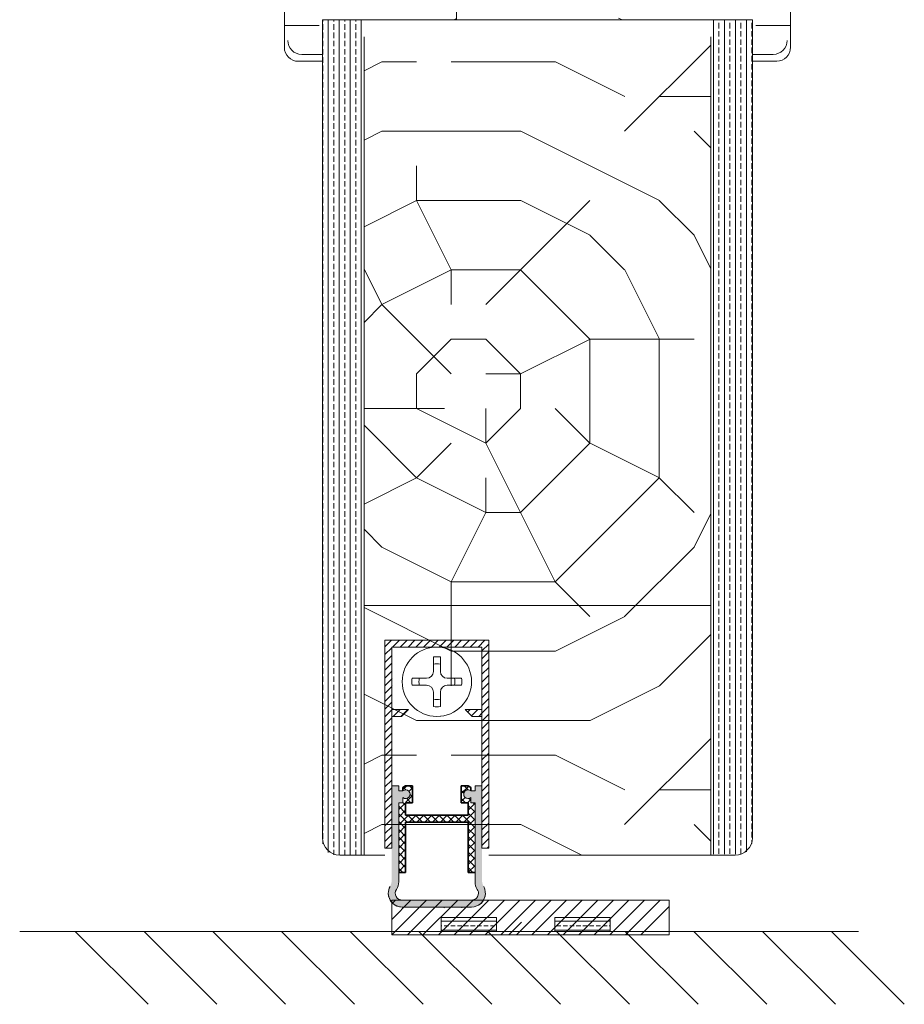
# Model space of a CAD drawing. Extents: x 8050 to 45539, y 3393 to 6330.
# Drawn here: x 19401 to 19529, y 5208 to 5350 of the extents above; entities that cross this region are included whole.
import ezdxf

# ---------------------------------------------------------------- set-up
doc = ezdxf.new("R2010")
doc.units = 0
doc.header["$LTSCALE"] = 2.5
doc.layers.get('0').update_dxf_attribs({"linetype": 'CONTINUOUS'})
for name, color, linetype in [('A4ILASI', 7, 'CONTINUOUS'), ('M-EQU-CON-35', 230, 'CONTINUOUS'), ('Tihend', 7, 'CONTINUOUS')]:
    doc.layers.add(name, color=color, linetype=linetype)
for name, color, linetype, lineweight in [('E7', 7, 'CONTINUOUS', 70), ('Peenjoon', 6, 'CONTINUOUS', 15), ('Piirjoon05', 5, 'CONTINUOUS', 35), ('Raamjoon035', 5, 'CONTINUOUS', 35), ('Viirutus', 3, 'CONTINUOUS', 9)]:
    doc.layers.add(name, color=color, linetype=linetype, lineweight=lineweight)
pattern_1 = [(45, (4565.5282, 9639.9092), (-0.561266008, 0.561266008), [])]
pattern_2 = [(360, (19251.7013, 5077.9472), (3e-16, 1.27), []), (360, (19251.7013, 5078.5822), (3e-16, 1.27), [0.635, -0.3175])]

# ---------------------------------------------------------------- blocks, each defined once
blk = doc.blocks.new('Tihendi keel')
at = {"layer": 'Tihend'}
blk.add_hatch(color=256, dxfattribs=at).paths.add_polyline_path([(2208.64, 808.67), (2209.25, 808.67), (2209.25, 809.41, 2.090104), (2209.25, 810.39), (2208.64, 810.39), (2208.64, 811.12), (2207.64, 811.12), (2207.64, 798.67), (2207.64, 797.56, -0.127017), (2207.39, 796.59, 0.408882), (2208.14, 793.89, 0.077045), (2208.71, 793.67), (2219.57, 793.67, 0.352266), (2221.14, 795.62, 0.127017), (2220.89, 796.59, -0.127017), (2220.64, 797.56), (2220.64, 803.63), (2220.64, 811.12), (2219.64, 811.12), (2219.64, 810.38), (2219.04, 810.38, 2.115602), (2219.04, 809.41), (2219.04, 808.67), (2219.64, 808.67), (2219.64, 797.28, 0.147477), (2219.97, 796.17, -0.598235), (2219.14, 794.62), (2209.14, 794.62, -0.414214), (2208.14, 795.62, -0.147477), (2208.31, 796.17, 0.147477), (2208.64, 797.28)])
at = {"layer": 'Viirutus'}
h = blk.add_hatch(dxfattribs=at)
h.set_pattern_fill('LINE', color=256, scale=0.25, angle=45, style=0)
h.set_pattern_definition([(45, (-9065.899, 6278.11), (-0.56126601, 0.56126601), [])])
h.paths.add_polyline_path([(2209.64, 806.87), (2209.64, 808.67), (2210.64, 808.67), (2210.64, 811.12), (2209.64, 811.12), (2209.25, 810.89), (2209.25, 810.39, -2.090104), (2209.25, 809.41), (2209.25, 808.67), (2208.64, 808.67), (2208.64, 798.62), (2209.64, 798.62), (2209.64, 805.87), (2218.64, 805.87), (2218.64, 798.62), (2219.64, 798.62), (2219.64, 808.67), (2219.04, 808.67), (2219.04, 809.41, -2.115602), (2219.04, 810.38), (2219.04, 810.89), (2218.64, 811.12), (2217.64, 811.12), (2217.64, 808.67), (2218.64, 808.67), (2218.64, 806.87)])
at = {"layer": 'Peenjoon'}
for p, q in [((2208.64, 811.12), (2207.64, 811.12)), ((2208.64, 810.39), (2208.64, 811.12)), ((2219.64, 810.38), (2219.64, 811.12)), ((2219.64, 811.12), (2220.64, 811.12)), ((2209.25, 810.39), (2208.64, 810.39)), ((2219.04, 810.38), (2219.64, 810.38)), ((2207.64, 808.58), (2207.64, 802.51)), ((2208.64, 808.67), (2209.25, 808.67)), ((2208.64, 797.28), (2208.64, 808.67)), ((2209.25, 809.41), (2209.25, 808.67)), ((2219.04, 809.41), (2219.04, 808.67)), ((2219.04, 808.67), (2219.64, 808.67)), ((2219.64, 797.28), (2219.64, 808.67)), ((2220.64, 808.58), (2220.64, 802.51)), ((2219.14, 794.62), (2209.14, 794.62)), ((2219.14, 793.62), (2209.14, 793.62))]:
    blk.add_line(p, q, dxfattribs=at)
for centre, radius, start, end in [((2209.64, 809.9), 0.63, 231.1371, 128.8629), ((2218.64, 809.9), 0.63, 50.5982, 309.4018), ((2206.64, 797.28), 2, 326.4427, 0), ((2221.64, 797.28), 2, 180, 213.5573), ((2209.14, 795.62), 2, 151.045, 240), ((2209.14, 795.62), 2, 180, 270), ((2209.14, 795.62), 1, 146.4427, 240), ((2209.14, 795.62), 1, 180, 270), ((2219.14, 795.62), 2, 270, 28.955), ((2219.14, 795.62), 1, 270, 33.5573), ((2219.14, 795.62), 2, 270, 0), ((2219.14, 795.62), 1, 270, 0)]:
    blk.add_arc(centre, radius, start, end, dxfattribs=at)
at = {"layer": 'Piirjoon05'}
for p, q in [((2209.64, 811.12), (2209.25, 810.89)), ((2209.25, 810.89), (2209.25, 810.39)), ((2209.64, 811.12), (2210.64, 811.12)), ((2210.64, 808.67), (2210.64, 811.12)), ((2217.64, 808.67), (2217.64, 811.12)), ((2218.64, 811.12), (2217.64, 811.12)), ((2218.64, 811.12), (2219.04, 810.89)), ((2219.04, 810.89), (2219.04, 810.38)), ((2209.64, 808.67), (2210.64, 808.67)), ((2209.64, 806.87), (2209.64, 808.67)), ((2217.64, 808.67), (2218.64, 808.67)), ((2218.64, 806.87), (2218.64, 808.67)), ((2209.64, 806.87), (2218.64, 806.87)), ((2209.64, 798.62), (2209.64, 805.87)), ((2209.64, 805.87), (2218.64, 805.87)), ((2218.64, 798.62), (2218.64, 805.87)), ((2208.64, 798.62), (2209.64, 798.62)), ((2218.64, 798.62), (2219.64, 798.62))]:
    blk.add_line(p, q, dxfattribs=at)

msp = doc.modelspace()

# ---------------------------------------------------------------- hatches: boundary and pattern name
at = {"layer": 'E7', "linetype": 'Continuous', "lineweight": 15}
h = msp.add_hatch(dxfattribs=at)
h.set_pattern_fill('BRASS', color=256, scale=0.2)
h.set_pattern_definition(pattern_2)
h.paths.add_polyline_path([(19469.76, 5218.73), (19469.76, 5220.73), (19461.76, 5220.73), (19461.76, 5218.73)])
h = msp.add_hatch(dxfattribs=at)
h.set_pattern_fill('BRASS', color=256, scale=0.2)
h.set_pattern_definition(pattern_2)
h.paths.add_polyline_path([(19478.14, 5218.73), (19478.14, 5220.73), (19486.14, 5220.73), (19486.14, 5218.73)])
at = {"layer": 'Viirutus', "lineweight": 15}
h = msp.add_hatch(dxfattribs=at)
h.set_pattern_fill('PUITR', color=256, scale=80, angle=180, style=0, pattern_type=2)
h.set_pattern_definition([(360, (16789.86, 793.32), (80, -80), [24, -56]), (360, (16789.86, 789.32), (80, -80), [24, -56]), (360, (16793.86, 781.32), (80, -80), [16, -64]), (360, (16797.86, 773.32), (80, -80), [12, -68]), (360, (16797.86, 765.32), (80, -80), [8, -72]), (360, (16777.86, 757.32), (80, -80), [4, -20, 4, -52]), (360, (16789.86, 753.32), (80, -80), [4, -32, 12, -32]), (360, (16805.86, 749.32), (80, -80), [4, -4, 4, -68]), (360, (16801.86, 745.32), (80, -80), [4, -76]), (360, (16797.86, 737.32), (80, -80), [12, -68]), (360, (16797.86, 729.32), (80, -80), [16, -64]), (360, (16793.86, 721.32), (80, -80), [20, -24, 4, -32]), (270, (16761.86, 769.32), (-80, -80), [4, -8, 20, -48]), (270, (16765.86, 761.32), (-80, -80), [4, -4, 12, -60]), (270, (16769.86, 729.32), (-80, -80), [8, -72]), (270, (16773.86, 761.32), (-80, -80), [16, -24, 4, -36]), (270, (16777.86, 717.32), (-80, -80), [4, -76]), (270, (16781.86, 757.32), (-80, -80), [12, -68]), (270, (16789.86, 753.32), (-80, -80), [8, -72]), (270, (16797.86, 753.32), (-80, -80), [4, -12, 12, -52]), (270, (16801.86, 749.32), (-80, -80), [4, -76]), (270, (16805.86, 765.32), (-80, -80), [11.2, -68.8]), (270, (16809.86, 781.32), (-80, -80), [8, -72]), (270, (16817.86, 749.32), (-80, -80), [4, -76]), (270, (16825.86, 753.32), (-80, -80), [12, -68]), (270, (16833.86, 753.32), (-80, -80), [12, -68]), (315, (16821.86, 785.32), (-9e-16, -80), [5.6568, -5.6568, 5.6568, -96.1667]), (315, (16805.86, 765.32), (-9e-16, -80), [11.3136, -101.8235]), (315, (16773.86, 725.32), (-9e-16, -80), [11.3136, -101.8235]), (315, (16789.86, 745.32), (-9e-16, -80), [11.3136, -101.8235]), (315, (16793.86, 761.32), (-9e-16, -80), [11.3136, -101.8235]), (315, (16817.86, 777.32), (-9e-16, -80), [11.3136, -101.8235]), (315, (16809.86, 773.32), (-9e-16, -80), [16.9706, -96.1665]), (315, (16785.86, 737.32), (-9e-16, -80), [5.6568, -107.4803]), (315, (16781.86, 729.32), (-9e-16, -80), [5.6568, -107.4803]), (315, (16813.86, 729.32), (-9e-16, -80), [5.6568, -107.4803]), (315, (16781.86, 769.32), (-9e-16, -80), [5.6568, -107.4803]), (315, (16825.86, 741.32), (-9e-16, -80), [5.6568, -107.4803]), (315, (16797.86, 749.32), (-9e-16, -80), [5.6568, -107.4803]), (315, (16805.86, 741.32), (-9e-16, -80), [5.6568, -107.4803]), (225, (16801.86, 757.32), (-80, 9e-16), [5.6568, -5.6568, 16.97056, -84.8529]), (225, (16813.86, 757.32), (-80, 9e-16), [5.6568, -107.4803]), (225, (16813.86, 785.32), (-80, 9e-16), [5.6568, -107.4803]), (225, (16797.86, 765.32), (-80, 9e-16), [5.6568, -107.4803]), (225, (16809.86, 749.32), (-80, 9e-16), [5.6568, -107.4803]), (225, (16789.86, 769.32), (-80, 9e-16), [5.6568, -107.4803]), (225, (16821.86, 769.32), (-80, 9e-16), [5.6568, -107.4803]), (225, (16765.86, 793.32), (-80, 9e-16), [5.6568, -107.4803]), (225, (16769.86, 789.32), (-80, 9e-16), [11.3136, -101.8235]), (225, (16773.86, 785.32), (-80, 9e-16), [11.3136, -101.8235]), (225, (16781.86, 785.32), (-80, 9e-16), [11.3136, -101.8235]), (225, (16785.86, 777.32), (-80, 9e-16), [11.3136, -101.8235]), (225, (16817.86, 745.32), (-80, 9e-16), [11.3136, -101.8235]), (225, (16833.86, 785.32), (-80, 9e-16), [11.3136, -101.8235]), (225, (16837.86, 721.32), (-80, 9e-16), [11.3136, -101.8235]), (225, (16837.86, 729.32), (-80, 9e-16), [11.3136, -101.8235]), (225, (16829.86, 733.32), (-80, 9e-16), [11.3136, -101.8235]), (225, (16773.86, 733.32), (-80, 9e-16), [16.9706, -96.1665]), (225, (16825.86, 741.32), (-80, 9e-16), [16.9706, -96.1665]), (333.43495, (16781.86, 717.32), (80, -3e-08), [8.944, -169.9414]), (333.43495, (16781.86, 757.32), (80, -3e-08), [8.944, -169.9414]), (333.43495, (16789.86, 733.32), (80, -3e-08), [8.944, -169.9414]), (333.43495, (16813.86, 789.32), (80, -3e-08), [8.944, -169.9414]), (333.43495, (16809.86, 781.32), (80, -3e-08), [8.944, -169.9414]), (333.43495, (16785.86, 765.32), (80, -3e-08), [8.944, -169.9414]), (333.43495, (16785.86, 725.32), (80, -3e-08), [8.944, -169.9414]), (333.43495, (16809.86, 749.32), (80, -3e-08), [17.888, -160.9974]), (296.56505, (16809.86, 737.32), (4e-09, -80), [8.944, -169.9414]), (296.56505, (16821.86, 761.32), (4e-09, -80), [8.944, -169.9414]), (296.56505, (16781.86, 745.32), (4e-09, -80), [8.944, -169.9414]), (296.56505, (16765.86, 741.32), (4e-09, -80), [8.944, -169.9414]), (296.56505, (16813.86, 757.32), (4e-09, -80), [8.944, -169.9414]), (296.56505, (16805.86, 757.32), (4e-09, -80), [8.944, -169.9414]), (296.56505, (16773.86, 745.32), (4e-09, -80), [17.888, -160.9974]), (296.56505, (16833.86, 773.32), (4e-09, -80), [17.888, -160.9974]), (296.56505, (16825.86, 769.32), (4e-09, -80), [17.888, -160.9974]), (243.43495, (16761.86, 781.32), (-3e-08, -80), [8.944, -169.9414]), (243.43495, (16761.86, 737.32), (-3e-08, -80), [8.944, -169.9414]), (243.43495, (16777.86, 793.32), (-3e-08, -80), [8.944, -169.9414]), (243.43495, (16769.86, 721.32), (-3e-08, -80), [8.944, -169.9414]), (243.43495, (16777.86, 769.32), (-3e-08, -80), [8.944, -169.9414]), (243.43495, (16793.86, 761.32), (-3e-08, -80), [8.944, -169.9414]), (243.43495, (16801.86, 745.32), (-3e-08, -80), [8.944, -169.9414]), (243.43495, (16765.86, 777.32), (3e-05, -80.00001), [8.944, -169.9414]), (243.43495, (16785.86, 765.32), (-3e-08, -80), [8.944, -169.9414]), (243.43495, (16809.86, 773.32), (-3e-08, -80), [8.944, -169.9414]), (243.43495, (16817.86, 765.32), (-3e-08, -80), [8.944, -169.9414]), (243.43495, (16833.86, 741.32), (-3e-08, -80), [8.944, -169.9414]), (243.43495, (16773.86, 717.32), (-3e-08, -80), [8.944, -169.9414]), (243.43495, (16761.86, 721.32), (-3e-08, -80), [17.888, -160.9974]), (243.43495, (16773.86, 777.32), (-3e-08, -80), [17.888, -160.9974]), (206.56505, (16761.86, 789.32), (-80, -4e-09), [8.944, -169.9414]), (206.56505, (16829.86, 793.32), (-80, -4e-09), [8.944, -169.9414]), (206.56505, (16825.86, 753.32), (-80, -4e-09), [8.944, -169.9414]), (206.56505, (16793.86, 781.32), (-80, -4e-09), [8.944, -169.9414]), (206.56505, (16789.86, 789.32), (-80, -4e-09), [8.944, -169.9414]), (206.56505, (16797.86, 773.32), (-80, -4e-09), [8.944, -169.9414]), (206.56505, (16821.86, 725.32), (-80, -4e-09), [8.944, -169.9414]), (206.56505, (16829.86, 721.32), (-80, -4e-09), [17.888, -160.9974])])
edge = h.paths.add_edge_path()
edge.add_line((19463.96, 5364.22), (19463.96, 5357.72))
edge.add_line((19463.96, 5357.72), (19458.46, 5357.72))
edge.add_line((19458.46, 5357.72), (19458.46, 5354.72))
edge.add_line((19458.46, 5354.72), (19463.96, 5354.72))
edge.add_line((19463.96, 5354.72), (19463.96, 5350.22))
edge.add_line((19463.96, 5350.22), (19444.16, 5350.22))
edge.add_line((19444.16, 5350.22), (19444.16, 5344.22))
edge.add_line((19444.16, 5344.22), (19441.16, 5344.22))
edge.add_arc((19441.16, 5346.22), 2, 180, 270, ccw=False)
edge.add_line((19439.16, 5346.22), (19439.16, 5362.22))
edge.add_arc((19441.16, 5362.22), 2, 90, 180, ccw=False)
edge.add_line((19441.16, 5364.22), (19463.96, 5364.22))
h = msp.add_hatch(dxfattribs=at)
h.set_pattern_fill('PUITR', color=256, scale=80, angle=180, style=0, pattern_type=2)
h.set_pattern_definition([(180, (22161.46, 793.306), (-80, -80), [24, -56]), (180, (22161.46, 789.306), (-80, -80), [24, -56]), (180, (22157.46, 781.306), (-80, -80), [16, -64]), (180, (22153.46, 773.306), (-80, -80), [12, -68]), (180, (22153.46, 765.306), (-80, -80), [8, -72]), (180, (22173.46, 757.306), (-80, -80), [4, -20, 4, -52]), (180, (22161.46, 753.306), (-80, -80), [4, -32, 12, -32]), (180, (22145.46, 749.306), (-80, -80), [4, -4, 4, -68]), (180, (22149.46, 745.306), (-80, -80), [4, -76]), (180, (22153.46, 737.306), (-80, -80), [12, -68]), (180, (22153.46, 729.306), (-80, -80), [16, -64]), (180, (22157.46, 721.306), (-80, -80), [20, -24, 4, -32]), (270, (22189.46, 769.306), (80, -80), [4, -8, 20, -48]), (270, (22185.46, 761.306), (80, -80), [4, -4, 12, -60]), (270, (22181.46, 729.306), (80, -80), [8, -72]), (270, (22177.46, 761.306), (80, -80), [16, -24, 4, -36]), (270, (22173.46, 717.306), (80, -80), [4, -76]), (270, (22169.46, 757.306), (80, -80), [12, -68]), (270, (22161.46, 753.306), (80, -80), [8, -72]), (270, (22153.46, 753.306), (80, -80), [4, -12, 12, -52]), (270, (22149.46, 749.306), (80, -80), [4, -76]), (270, (22145.46, 765.306), (80, -80), [11.2, -68.8]), (270, (22141.46, 781.306), (80, -80), [8, -72]), (270, (22133.46, 749.306), (80, -80), [4, -76]), (270, (22125.46, 753.306), (80, -80), [12, -68]), (270, (22117.46, 753.306), (80, -80), [12, -68]), (225, (22129.46, 785.306), (-2e-14, -80), [5.6568, -5.6568, 5.6568, -96.1667]), (225, (22145.46, 765.306), (-2e-14, -80), [11.3136, -101.8235]), (225, (22177.46, 725.306), (-2e-14, -80), [11.3136, -101.8235]), (225, (22161.46, 745.306), (-2e-14, -80), [11.3136, -101.8235]), (225, (22157.46, 761.306), (-2e-14, -80), [11.3136, -101.8235]), (225, (22133.46, 777.306), (-2e-14, -80), [11.3136, -101.8235]), (225, (22141.46, 773.306), (-2e-14, -80), [16.9706, -96.1665]), (225, (22165.46, 737.306), (-2e-14, -80), [5.6568, -107.4803]), (225, (22169.46, 729.306), (-2e-14, -80), [5.6568, -107.4803]), (225, (22137.46, 729.306), (-2e-14, -80), [5.6568, -107.4803]), (225, (22169.46, 769.306), (-2e-14, -80), [5.6568, -107.4803]), (225, (22125.46, 741.306), (-2e-14, -80), [5.6568, -107.4803]), (225, (22153.46, 749.306), (-2e-14, -80), [5.6568, -107.4803]), (225, (22145.46, 741.306), (-2e-14, -80), [5.6568, -107.4803]), (315, (22149.46, 757.306), (80, -2e-14), [5.6568, -5.6568, 16.97056, -84.8529]), (315, (22137.46, 757.306), (80, -2e-14), [5.6568, -107.4803]), (315, (22137.46, 785.306), (80, -2e-14), [5.6568, -107.4803]), (315, (22153.46, 765.306), (80, -2e-14), [5.6568, -107.4803]), (315, (22141.46, 749.306), (80, -2e-14), [5.6568, -107.4803]), (315, (22161.46, 769.306), (80, -2e-14), [5.6568, -107.4803]), (315, (22129.46, 769.306), (80, -2e-14), [5.6568, -107.4803]), (315, (22185.46, 793.306), (80, -2e-14), [5.6568, -107.4803]), (315, (22181.46, 789.306), (80, -2e-14), [11.3136, -101.8235]), (315, (22177.46, 785.306), (80, -2e-14), [11.3136, -101.8235]), (315, (22169.46, 785.306), (80, -2e-14), [11.3136, -101.8235]), (315, (22165.46, 777.306), (80, -2e-14), [11.3136, -101.8235]), (315, (22133.46, 745.306), (80, -2e-14), [11.3136, -101.8235]), (315, (22117.46, 785.306), (80, -2e-14), [11.3136, -101.8235]), (315, (22113.46, 721.306), (80, -2e-14), [11.3136, -101.8235]), (315, (22113.46, 729.306), (80, -2e-14), [11.3136, -101.8235]), (315, (22121.46, 733.306), (80, -2e-14), [11.3136, -101.8235]), (315, (22177.46, 733.306), (80, -2e-14), [16.9706, -96.1665]), (315, (22125.46, 741.306), (80, -2e-14), [16.9706, -96.1665]), (206.56505, (22169.46, 717.306), (-80, -3e-08), [8.944, -169.9414]), (206.56505, (22169.46, 757.306), (-80, -3e-08), [8.944, -169.9414]), (206.56505, (22161.46, 733.306), (-80, -3e-08), [8.944, -169.9414]), (206.56505, (22137.46, 789.306), (-80, -3e-08), [8.944, -169.9414]), (206.56505, (22141.46, 781.306), (-80, -3e-08), [8.944, -169.9414]), (206.56505, (22165.46, 765.306), (-80, -3e-08), [8.944, -169.9414]), (206.56505, (22165.46, 725.306), (-80, -3e-08), [8.944, -169.9414]), (206.56505, (22141.46, 749.306), (-80, -3e-08), [17.888, -160.9974]), (243.43495, (22141.46, 737.306), (-4e-09, -80), [8.944, -169.9414]), (243.43495, (22129.46, 761.306), (-4e-09, -80), [8.944, -169.9414]), (243.43495, (22169.46, 745.306), (-4e-09, -80), [8.944, -169.9414]), (243.43495, (22185.46, 741.306), (-4e-09, -80), [8.944, -169.9414]), (243.43495, (22137.46, 757.306), (-4e-09, -80), [8.944, -169.9414]), (243.43495, (22145.46, 757.306), (-4e-09, -80), [8.944, -169.9414]), (243.43495, (22177.46, 745.306), (-4e-09, -80), [17.888, -160.9974]), (243.43495, (22117.46, 773.306), (-4e-09, -80), [17.888, -160.9974]), (243.43495, (22125.46, 769.306), (-4e-09, -80), [17.888, -160.9974]), (296.56505, (22189.46, 781.306), (3e-08, -80), [8.944, -169.9414]), (296.56505, (22189.46, 737.306), (3e-08, -80), [8.944, -169.9414]), (296.56505, (22173.46, 793.306), (3e-08, -80), [8.944, -169.9414]), (296.56505, (22181.46, 721.306), (3e-08, -80), [8.944, -169.9414]), (296.56505, (22173.46, 769.306), (3e-08, -80), [8.944, -169.9414]), (296.56505, (22157.46, 761.306), (3e-08, -80), [8.944, -169.9414]), (296.56505, (22149.46, 745.306), (3e-08, -80), [8.944, -169.9414]), (296.56505, (22185.46, 777.306), (-3e-05, -80.00001), [8.944, -169.9414]), (296.56505, (22165.46, 765.306), (3e-08, -80), [8.944, -169.9414]), (296.56505, (22141.46, 773.306), (3e-08, -80), [8.944, -169.9414]), (296.56505, (22133.46, 765.306), (3e-08, -80), [8.944, -169.9414]), (296.56505, (22117.46, 741.306), (3e-08, -80), [8.944, -169.9414]), (296.56505, (22177.46, 717.306), (3e-08, -80), [8.944, -169.9414]), (296.56505, (22189.46, 721.306), (3e-08, -80), [17.888, -160.9974]), (296.56505, (22177.46, 777.306), (3e-08, -80), [17.888, -160.9974]), (333.43495, (22189.46, 789.306), (80, -4e-09), [8.944, -169.9414]), (333.43495, (22121.46, 793.306), (80, -4e-09), [8.944, -169.9414]), (333.43495, (22125.46, 753.306), (80, -4e-09), [8.944, -169.9414]), (333.43495, (22157.46, 781.306), (80, -4e-09), [8.944, -169.9414]), (333.43495, (22161.46, 789.306), (80, -4e-09), [8.944, -169.9414]), (333.43495, (22153.46, 773.306), (80, -4e-09), [8.944, -169.9414]), (333.43495, (22129.46, 725.306), (80, -4e-09), [8.944, -169.9414]), (333.43495, (22121.46, 721.306), (80, -4e-09), [17.888, -160.9974])])
edge = h.paths.add_edge_path()
edge.add_arc((19510.16, 5362.24), 2, 0, 90, ccw=False)
edge.add_line((19512.16, 5362.24), (19512.16, 5346.24))
edge.add_arc((19510.16, 5346.24), 2, -90, 0, ccw=False)
edge.add_line((19510.16, 5344.24), (19507.16, 5344.24))
edge.add_line((19507.16, 5344.24), (19507.16, 5350.24))
edge.add_line((19507.16, 5350.24), (19487.36, 5350.24))
edge.add_line((19487.36, 5350.24), (19487.36, 5354.74))
edge.add_line((19487.36, 5354.74), (19492.86, 5354.59))
edge.add_line((19492.86, 5354.59), (19492.86, 5357.59))
edge.add_line((19492.86, 5357.59), (19487.36, 5357.74))
edge.add_line((19487.36, 5357.74), (19487.36, 5364.24))
edge.add_line((19487.36, 5364.24), (19510.16, 5364.24))
h = msp.add_hatch(dxfattribs=at)
h.set_pattern_fill('BRASS', color=256, scale=0.25, angle=-90, style=0)
h.set_pattern_definition([(270, (17584.9263, 5317.4161), (1.5875, -6e-16), []), (270, (17585.72, 5317.4161), (1.5875, -6e-16), [0.79375, -0.396875])])
edge = h.paths.add_edge_path()
edge.add_line((19450.65, 5350.22), (19444.65, 5350.22))
edge.add_line((19444.65, 5350.22), (19444.65, 5353.74))
edge.add_line((19444.65, 5353.74), (19444.65, 5353.74))
edge.add_line((19444.65, 5353.74), (19444.65, 5231.74))
edge.add_arc((19446.65, 5231.74), 2, 180, 270)
edge.add_line((19446.65, 5229.74), (19450.65, 5229.74))
edge.add_line((19450.65, 5229.74), (19450.65, 5350.22))
h = msp.add_hatch(dxfattribs=at)
h.set_pattern_fill('BRASS', color=256, scale=0.25, angle=-90, style=0)
h.set_pattern_definition([(270, (17584.9263, 5304.5227), (1.5875, -6e-16), []), (270, (17585.72, 5304.5227), (1.5875, -6e-16), [0.79375, -0.396875])])
edge = h.paths.add_edge_path()
edge.add_line((19506.65, 5350.22), (19500.65, 5350.22))
edge.add_line((19500.65, 5350.22), (19500.65, 5229.85))
edge.add_line((19500.65, 5229.85), (19504.65, 5229.85))
edge.add_arc((19504.65, 5231.85), 2, 270, 360)
edge.add_line((19506.65, 5231.85), (19506.65, 5350.22))
h = msp.add_hatch(dxfattribs=at)
h.set_pattern_fill('PUITR', color=256, scale=100, angle=-90, style=0, pattern_type=2)
h.set_pattern_definition([(270, (17613.16, 5414.08), (100, -100), [30, -70]), (270, (17618.16, 5414.08), (100, -100), [30, -70]), (270, (17628.16, 5409.08), (100, -100), [20, -80]), (270, (17638.16, 5404.08), (100, -100), [15, -85]), (270, (17648.16, 5404.08), (100, -100), [10, -90]), (270, (17658.16, 5429.08), (100, -100), [5, -25, 5, -65]), (270, (17663.16, 5414.08), (100, -100), [5, -40, 15, -40]), (270, (17668.16, 5394.08), (100, -100), [5, -5, 5, -85]), (270, (17673.16, 5399.08), (100, -100), [5, -95]), (270, (17683.16, 5404.08), (100, -100), [15, -85]), (270, (17693.16, 5404.08), (100, -100), [20, -80]), (270, (17703.16, 5409.08), (100, -100), [25, -30, 5, -40]), (360, (17643.16, 5449.08), (100, 100), [5, -10, 25, -60]), (360, (17653.16, 5444.08), (100, 100), [5, -5, 15, -75]), (360, (17693.16, 5439.08), (100, 100), [10, -90]), (360, (17653.16, 5434.08), (100, 100), [20, -30, 5, -45]), (360, (17708.16, 5429.08), (100, 100), [5, -95]), (360, (17658.16, 5424.08), (100, 100), [15, -85]), (360, (17663.16, 5414.08), (100, 100), [10, -90]), (360, (17663.16, 5404.08), (100, 100), [5, -15, 15, -65]), (360, (17668.16, 5399.08), (100, 100), [5, -95]), (360, (17648.16, 5394.08), (100, 100), [14, -86]), (360, (17628.16, 5389.08), (100, 100), [10, -90]), (360, (17668.16, 5379.08), (100, 100), [5, -95]), (360, (17663.16, 5369.08), (100, 100), [15, -85]), (360, (17663.16, 5359.08), (100, 100), [15, -85]), (315, (17623.16, 5374.08), (100, -4e-14), [7.071, -7.071, 7.071, -120.2084]), (315, (17648.16, 5394.08), (100, -4e-14), [14.142, -127.2794]), (315, (17698.16, 5434.08), (100, -4e-14), [14.142, -127.2794]), (315, (17673.16, 5414.08), (100, -4e-14), [14.142, -127.2794]), (315, (17653.16, 5409.08), (100, -4e-14), [14.142, -127.2794]), (315, (17633.16, 5379.08), (100, -4e-14), [14.142, -127.2794]), (315, (17638.16, 5389.08), (100, -4e-14), [21.213, -120.208]), (315, (17683.16, 5419.08), (100, -4e-14), [7.071, -134.3504]), (315, (17693.16, 5424.08), (100, -4e-14), [7.071, -134.3504]), (315, (17693.16, 5384.08), (100, -4e-14), [7.071, -134.3504]), (315, (17643.16, 5424.08), (100, -4e-14), [7.071, -134.3504]), (315, (17678.16, 5369.08), (100, -4e-14), [7.071, -134.3504]), (315, (17668.16, 5404.08), (100, -4e-14), [7.071, -134.3504]), (315, (17678.16, 5394.08), (100, -4e-14), [7.071, -134.3504]), (45, (17658.16, 5399.08), (5e-14, 100), [7.071, -7.071, 21.2132, -106.0662]), (45, (17658.16, 5384.08), (5e-14, 100), [7.071, -134.3504]), (45, (17623.16, 5384.08), (5e-14, 100), [7.071, -134.3504]), (45, (17648.16, 5404.08), (5e-14, 100), [7.071, -134.3504]), (45, (17668.16, 5389.08), (5e-14, 100), [7.071, -134.3504]), (45, (17643.16, 5414.08), (5e-14, 100), [7.071, -134.3504]), (45, (17643.16, 5374.08), (5e-14, 100), [7.071, -134.3504]), (45, (17613.16, 5444.08), (5e-14, 100), [7.071, -134.3504]), (45, (17618.16, 5439.08), (5e-14, 100), [14.142, -127.2794]), (45, (17623.16, 5434.08), (5e-14, 100), [14.142, -127.2794]), (45, (17623.16, 5424.08), (5e-14, 100), [14.142, -127.2794]), (45, (17633.16, 5419.08), (5e-14, 100), [14.142, -127.2794]), (45, (17673.16, 5379.08), (5e-14, 100), [14.142, -127.2794]), (45, (17623.16, 5359.08), (5e-14, 100), [14.142, -127.2794]), (45, (17703.16, 5354.08), (5e-14, 100), [14.142, -127.2794]), (45, (17693.16, 5354.08), (5e-14, 100), [14.142, -127.2794]), (45, (17688.16, 5364.08), (5e-14, 100), [14.142, -127.2794]), (45, (17688.16, 5434.08), (5e-14, 100), [21.213, -120.208]), (45, (17678.16, 5369.08), (5e-14, 100), [21.213, -120.208]), (296.565, (17708.163, 5424.08), (4e-08, -100), [11.18, -212.427]), (296.565, (17658.163, 5424.08), (4e-08, -100), [11.18, -212.427]), (296.565, (17688.163, 5414.08), (4e-08, -100), [11.18, -212.427]), (296.565, (17618.163, 5384.08), (4e-08, -100), [11.18, -212.427]), (296.565, (17628.163, 5389.08), (4e-08, -100), [11.18, -212.427]), (296.565, (17648.163, 5419.08), (4e-08, -100), [11.18, -212.427]), (296.565, (17698.163, 5419.08), (4e-08, -100), [11.18, -212.427]), (296.565, (17668.163, 5389.08), (4e-08, -100), [22.36, -201.247]), (333.435, (17683.163, 5389.08), (100, -5e-09), [11.18, -212.427]), (333.435, (17653.163, 5374.08), (100, -5e-09), [11.18, -212.427]), (333.435, (17673.163, 5424.08), (100, -5e-09), [11.18, -212.427]), (333.435, (17678.163, 5444.08), (100, -5e-09), [11.18, -212.427]), (333.435, (17658.163, 5384.08), (100, -5e-09), [11.18, -212.427]), (333.435, (17658.163, 5394.08), (100, -5e-09), [11.18, -212.427]), (333.435, (17673.163, 5434.08), (100, -5e-09), [22.36, -201.247]), (333.435, (17638.163, 5359.08), (100, -5e-09), [22.36, -201.247]), (333.435, (17643.163, 5369.08), (100, -5e-09), [22.36, -201.247]), (26.565, (17628.163, 5449.08), (100, 4e-08), [11.18, -212.427]), (26.565, (17683.163, 5449.08), (100, 4e-08), [11.18, -212.427]), (26.565, (17613.163, 5429.08), (100, 4e-08), [11.18, -212.427]), (26.565, (17703.163, 5439.08), (100, 4e-08), [11.18, -212.427]), (26.565, (17643.163, 5429.08), (100, 4e-08), [11.18, -212.427]), (26.565, (17653.163, 5409.08), (100, 4e-08), [11.18, -212.427]), (26.565, (17673.163, 5399.08), (100, 4e-08), [11.18, -212.427]), (26.565, (17633.163, 5444.08), (100, -3e-05), [11.18, -212.427]), (26.565, (17648.163, 5419.08), (100, 4e-08), [11.18, -212.427]), (26.565, (17638.163, 5389.08), (100, 4e-08), [11.18, -212.427]), (26.565, (17648.163, 5379.08), (100, 4e-08), [11.18, -212.427]), (26.565, (17678.163, 5359.08), (100, 4e-08), [11.18, -212.427]), (26.565, (17708.163, 5434.08), (100, 4e-08), [11.18, -212.427]), (26.565, (17703.163, 5449.08), (100, 4e-08), [22.36, -201.247]), (26.565, (17633.163, 5434.08), (100, 4e-08), [22.36, -201.247]), (63.435, (17618.163, 5449.08), (5e-09, 100), [11.18, -212.427]), (63.435, (17613.163, 5364.08), (5e-09, 100), [11.18, -212.427]), (63.435, (17663.163, 5369.08), (5e-09, 100), [11.18, -212.427]), (63.435, (17628.163, 5409.08), (5e-09, 100), [11.18, -212.427]), (63.435, (17618.163, 5414.08), (5e-09, 100), [11.18, -212.427]), (63.435, (17638.163, 5404.08), (5e-09, 100), [11.18, -212.427]), (63.435, (17698.163, 5374.08), (5e-09, 100), [11.18, -212.427]), (63.435, (17703.163, 5364.08), (5e-09, 100), [22.36, -201.247])])
h.paths.add_polyline_path([(19500.65, 5347.74), (19450.65, 5347.74), (19450.65, 5229.74), (19500.65, 5229.74)])
h = msp.add_hatch(dxfattribs=at)
h.set_pattern_fill('LINE', color=256, scale=0.25, angle=45, style=0)
h.set_pattern_definition(pattern_1)
h.paths.add_polyline_path([(19467.65, 5259.74), (19467.65, 5230.74), (19468.65, 5230.74), (19468.65, 5260.74), (19453.65, 5260.74), (19453.65, 5230.74), (19454.65, 5230.74), (19454.65, 5259.74)])
h = msp.add_hatch(dxfattribs=at)
h.set_pattern_fill('LINE', color=256, scale=0.25, angle=45, style=0)
h.set_pattern_definition(pattern_1)
h.paths.add_polyline_path([(19456.05, 5249.74), (19457.05, 5250.74), (19454.65, 5250.74), (19454.65, 5249.74)])
h.paths.add_polyline_path([(19465.25, 5250.74), (19466.25, 5249.74), (19467.65, 5249.74), (19467.65, 5250.74)])
h = msp.add_hatch(dxfattribs=at)
h.set_pattern_fill('LINE', color=256, scale=0.25, angle=45, style=0)
h.set_pattern_definition([(45, (4564.5282, 9644.9082), (-0.561266008, 0.561266008), [])])
h.paths.add_polyline_path([(19456.65, 5235.48), (19456.65, 5237.29), (19457.65, 5237.29), (19457.65, 5239.74), (19456.65, 5239.74), (19456.25, 5239.51), (19456.25, 5239, -2.090104), (19456.25, 5238.02), (19456.25, 5237.29), (19455.65, 5237.29), (19455.65, 5227.24), (19456.65, 5227.24), (19456.65, 5234.48), (19465.65, 5234.48), (19465.65, 5227.24), (19466.65, 5227.24), (19466.65, 5237.29), (19466.05, 5237.29), (19466.05, 5238.02, -2.115602), (19466.05, 5239), (19466.05, 5239.51), (19465.65, 5239.74), (19464.65, 5239.74), (19464.65, 5237.29), (19465.65, 5237.29), (19465.65, 5235.48)])

# ---------------------------------------------------------------- linework, layer by layer
at = {"layer": 'A4ILASI', "linetype": 'Continuous', "lineweight": 15}
msp.add_line((19465.91, 5350.22), (19463.86, 5350.22), dxfattribs=at)
at = {"layer": 'E7', "linetype": 'Continuous', "lineweight": 15}
for p, q in [((19409.01, 5218.73), (19419.52, 5208.22)), ((19418.92, 5218.73), (19429.43, 5208.22)), ((19428.83, 5218.73), (19439.34, 5208.22)), ((19438.74, 5218.73), (19449.26, 5208.22)), ((19448.66, 5218.73), (19459.17, 5208.22)), ((19458.57, 5218.73), (19469.08, 5208.22)), ((19468.48, 5218.73), (19479, 5208.22)), ((19478.4, 5218.73), (19488.91, 5208.22)), ((19488.31, 5218.73), (19498.82, 5208.22)), ((19498.22, 5218.73), (19508.74, 5208.22)), ((19508.13, 5218.73), (19518.65, 5208.22)), ((19518.05, 5218.73), (19528.56, 5208.22))]:
    msp.add_line(p, q, dxfattribs=at)
for points in [[(19469.76, 5220.73), (19461.76, 5220.73), (19461.76, 5218.73), (19469.76, 5218.73)], [(19478.14, 5220.73), (19486.14, 5220.73), (19486.14, 5218.73), (19478.14, 5218.73)]]:
    msp.add_lwpolyline(points, close=True, dxfattribs=at)
at = {"layer": 'M-EQU-CON-35', "color": 230, "linetype": 'Continuous', "lineweight": 15}
msp.add_line((19400.99, 5218.73), (19521.95, 5218.73), dxfattribs=at)
at = {"layer": 'Peenjoon', "lineweight": 15}
for p, q in [((19460.65, 5259.74), (19460.65, 5259.71)), ((19460.65, 5259.74), (19460.65, 5259.71)), ((19460.65, 5259.74), (19460.65, 5259.71)), ((19461.65, 5259.74), (19461.65, 5259.71)), ((19461.65, 5259.74), (19461.65, 5259.71)), ((19461.65, 5259.74), (19461.65, 5259.71)), ((19454.77, 5255.24), (19454.74, 5255.24)), ((19454.77, 5255.24), (19454.74, 5255.24)), ((19454.77, 5255.24), (19454.74, 5255.24)), ((19466.15, 5255.24), (19466.12, 5255.24)), ((19466.15, 5255.24), (19466.12, 5255.24)), ((19466.15, 5255.24), (19466.12, 5255.24)), ((19454.77, 5254.24), (19454.74, 5254.24)), ((19454.77, 5254.24), (19454.74, 5254.24)), ((19454.77, 5254.24), (19454.74, 5254.24)), ((19466.15, 5254.24), (19466.12, 5254.24)), ((19466.15, 5254.24), (19466.12, 5254.24)), ((19466.15, 5254.24), (19466.12, 5254.24)), ((19460.65, 5249.76), (19460.65, 5249.74)), ((19460.65, 5249.76), (19460.65, 5249.74)), ((19460.65, 5249.76), (19460.65, 5249.74)), ((19461.65, 5249.76), (19461.65, 5249.74)), ((19461.65, 5249.76), (19461.65, 5249.74)), ((19461.65, 5249.76), (19461.65, 5249.74)), ((19455.65, 5239.74), (19454.65, 5239.74)), ((19455.65, 5239), (19455.65, 5239.74)), ((19456.25, 5239), (19455.65, 5239)), ((19466.05, 5239), (19466.65, 5239)), ((19466.65, 5239), (19466.65, 5239.74)), ((19466.65, 5239.74), (19467.65, 5239.74)), ((19455.65, 5237.29), (19456.25, 5237.29)), ((19455.65, 5225.9), (19455.65, 5237.29)), ((19456.25, 5238.02), (19456.25, 5237.29)), ((19466.05, 5238.02), (19466.05, 5237.29)), ((19466.05, 5237.29), (19466.65, 5237.29)), ((19466.65, 5225.9), (19466.65, 5237.29)), ((19454.65, 5237.19), (19454.65, 5231.13)), ((19467.65, 5237.19), (19467.65, 5231.13)), ((19456.15, 5223.24), (19466.15, 5223.24)), ((19456.15, 5222.24), (19466.15, 5222.24))]:
    msp.add_line(p, q, dxfattribs=at)
for centre, radius, start, end in [((19461.15, 5254.74), 3.61, 172.0299, 187.9701), ((19461.15, 5254.74), 3.61, 172.0299, 187.9701), ((19461.15, 5254.74), 3.61, 172.0299, 187.9701), ((19461.15, 5254.74), 3.61, 352.0299, 7.9701), ((19461.15, 5254.74), 3.61, 352.0299, 7.9701), ((19461.15, 5254.74), 3.61, 352.0299, 7.9701), ((19456.65, 5238.51), 0.63, 231.1371, 128.8629), ((19465.65, 5238.51), 0.63, 50.5982, 309.4018), ((19453.65, 5225.9), 2, 326.4427, 0), ((19468.65, 5225.9), 2, 180, 213.5573), ((19456.15, 5224.24), 2, 151.045, 270), ((19456.15, 5224.24), 1, 146.4427, 270), ((19466.15, 5224.24), 1, 300, 33.5573), ((19466.15, 5224.24), 2, 300, 28.955), ((19456.15, 5224.24), 2, 180, 270), ((19456.15, 5224.24), 1, 180, 270), ((19466.15, 5224.24), 2, 270, 0), ((19466.15, 5224.24), 1, 270, 0)]:
    msp.add_arc(centre, radius, start, end, dxfattribs=at)
at = {"layer": 'Piirjoon05', "lineweight": 15}
for p, q in [((19439.16, 5362.22), (19439.16, 5346.22)), ((19512.16, 5362.24), (19512.16, 5346.24)), ((19463.96, 5350.22), (19463.96, 5354.72)), ((19444.66, 5350.22), (19444.66, 5345.22)), ((19465.96, 5350.22), (19444.66, 5350.22)), ((19444.66, 5350.22), (19444.66, 5345.22)), ((19465.96, 5350.22), (19444.66, 5350.22)), ((19444.66, 5350.22), (19506.41, 5350.22)), ((19444.66, 5350.22), (19506.66, 5350.22)), ((19485.36, 5350.22), (19506.66, 5350.22)), ((19485.36, 5350.22), (19506.66, 5350.22)), ((19506.66, 5350.22), (19506.66, 5345.22)), ((19506.66, 5350.22), (19506.66, 5345.22)), ((19444.66, 5345.22), (19441.66, 5345.22)), ((19444.66, 5345.22), (19441.66, 5345.22)), ((19506.66, 5345.22), (19509.66, 5345.22)), ((19506.66, 5345.22), (19509.66, 5345.22)), ((19444.66, 5344.22), (19441.16, 5344.22)), ((19506.66, 5344.24), (19510.16, 5344.24)), ((19468.65, 5260.74), (19453.65, 5260.74)), ((19453.65, 5260.74), (19468.65, 5260.74)), ((19453.65, 5260.74), (19468.65, 5260.74)), ((19453.65, 5260.74), (19468.65, 5260.74)), ((19453.65, 5260.74), (19453.65, 5230.74)), ((19468.65, 5230.74), (19468.65, 5260.74)), ((19468.65, 5230.74), (19468.65, 5260.74)), ((19468.65, 5230.74), (19468.65, 5260.74)), ((19454.65, 5230.74), (19454.65, 5259.74)), ((19454.65, 5230.74), (19454.65, 5259.74)), ((19454.65, 5230.74), (19454.65, 5259.74)), ((19454.65, 5259.74), (19467.65, 5259.74)), ((19454.65, 5259.74), (19467.65, 5259.74)), ((19454.65, 5259.74), (19467.65, 5259.74)), ((19467.65, 5230.74), (19467.65, 5259.74)), ((19467.65, 5230.74), (19467.65, 5259.74)), ((19467.65, 5230.74), (19467.65, 5259.74)), ((19460.65, 5258.31), (19460.65, 5256.24)), ((19460.65, 5258.31), (19460.65, 5256.24)), ((19460.65, 5258.31), (19460.65, 5256.24)), ((19461.65, 5258.31), (19461.65, 5256.24)), ((19461.65, 5258.31), (19461.65, 5256.24)), ((19461.65, 5258.31), (19461.65, 5256.24)), ((19459.65, 5255.24), (19457.58, 5255.24)), ((19459.65, 5255.24), (19457.58, 5255.24)), ((19459.65, 5255.24), (19457.58, 5255.24)), ((19464.72, 5255.24), (19462.65, 5255.24)), ((19464.72, 5255.24), (19462.65, 5255.24)), ((19464.72, 5255.24), (19462.65, 5255.24)), ((19459.65, 5254.24), (19457.58, 5254.24)), ((19459.65, 5254.24), (19457.58, 5254.24)), ((19459.65, 5254.24), (19457.58, 5254.24)), ((19460.65, 5253.24), (19460.65, 5251.17)), ((19460.65, 5253.24), (19460.65, 5251.17)), ((19460.65, 5253.24), (19460.65, 5251.17)), ((19461.65, 5253.24), (19461.65, 5251.17)), ((19461.65, 5253.24), (19461.65, 5251.17)), ((19461.65, 5253.24), (19461.65, 5251.17)), ((19464.72, 5254.24), (19462.65, 5254.24)), ((19464.72, 5254.24), (19462.65, 5254.24)), ((19464.72, 5254.24), (19462.65, 5254.24)), ((19457.05, 5250.74), (19454.65, 5250.74)), ((19457.05, 5250.74), (19454.65, 5250.74)), ((19457.05, 5250.74), (19454.65, 5250.74)), ((19457.05, 5250.74), (19456.05, 5249.74)), ((19457.05, 5250.74), (19456.05, 5249.74)), ((19457.05, 5250.74), (19456.05, 5249.74)), ((19465.25, 5250.74), (19466.25, 5249.74)), ((19465.25, 5250.74), (19466.25, 5249.74)), ((19465.25, 5250.74), (19466.25, 5249.74)), ((19465.25, 5250.74), (19467.65, 5250.74)), ((19465.25, 5250.74), (19467.65, 5250.74)), ((19465.25, 5250.74), (19467.65, 5250.74)), ((19456.05, 5249.74), (19454.65, 5249.74)), ((19456.05, 5249.74), (19454.65, 5249.74)), ((19456.05, 5249.74), (19454.65, 5249.74)), ((19466.25, 5249.74), (19467.65, 5249.74)), ((19466.25, 5249.74), (19467.65, 5249.74)), ((19466.25, 5249.74), (19467.65, 5249.74)), ((19456.65, 5239.74), (19456.25, 5239.51)), ((19456.25, 5239.51), (19456.25, 5239)), ((19456.65, 5239.74), (19457.65, 5239.74)), ((19457.65, 5237.29), (19457.65, 5239.74)), ((19464.65, 5237.29), (19464.65, 5239.74)), ((19465.65, 5239.74), (19464.65, 5239.74)), ((19465.65, 5239.74), (19466.05, 5239.51)), ((19466.05, 5239.51), (19466.05, 5239)), ((19456.65, 5237.29), (19457.65, 5237.29)), ((19456.65, 5235.48), (19456.65, 5237.29)), ((19464.65, 5237.29), (19465.65, 5237.29)), ((19465.65, 5235.48), (19465.65, 5237.29)), ((19456.65, 5235.48), (19465.65, 5235.48)), ((19456.65, 5227.24), (19456.65, 5234.48)), ((19456.65, 5234.48), (19465.65, 5234.48)), ((19465.65, 5227.24), (19465.65, 5234.48)), ((19453.65, 5230.74), (19454.65, 5230.74)), ((19468.65, 5230.74), (19467.65, 5230.74)), ((19455.65, 5227.24), (19456.65, 5227.24)), ((19465.65, 5227.24), (19466.65, 5227.24))]:
    msp.add_line(p, q, dxfattribs=at)
msp.add_circle((19461.15, 5254.74), 5, dxfattribs=at)
msp.add_circle((19461.15, 5254.74), 5, dxfattribs=at)
msp.add_circle((19461.15, 5254.74), 5, dxfattribs=at)
for centre, radius, start, end in [((19441.66, 5347.22), 2, 180, 270), ((19441.66, 5347.22), 2, 180, 270), ((19509.66, 5347.22), 2, 270, 0), ((19509.66, 5347.22), 2, 270, 0), ((19441.16, 5346.22), 2, 180, 270), ((19510.16, 5346.24), 2, 270, 0), ((19461.15, 5254.74), 3.61, 82.0299, 97.9701), ((19461.15, 5254.74), 3.61, 82.0299, 97.9701), ((19461.15, 5254.74), 3.61, 82.0299, 97.9701), ((19461.15, 5254.74), 2.58, 78.8448, 101.1552), ((19461.15, 5254.74), 2.58, 78.8448, 101.1552), ((19461.15, 5254.74), 2.58, 78.8448, 101.1552), ((19459.65, 5256.24), 1, 270, 0), ((19459.65, 5256.24), 1, 270, 0), ((19459.65, 5256.24), 1, 270, 0), ((19462.65, 5256.24), 1, 180, 270), ((19462.65, 5256.24), 1, 180, 270), ((19462.65, 5256.24), 1, 180, 270), ((19461.15, 5254.74), 2.58, 168.8448, 191.1552), ((19461.15, 5254.74), 2.58, 168.8448, 191.1552), ((19461.15, 5254.74), 2.58, 168.8448, 191.1552), ((19461.15, 5254.74), 2.58, 348.8448, 11.1552), ((19461.15, 5254.74), 2.58, 348.8448, 11.1552), ((19461.15, 5254.74), 2.58, 348.8448, 11.1552), ((19459.65, 5253.24), 1, 0, 90), ((19459.65, 5253.24), 1, 0, 90), ((19459.65, 5253.24), 1, 0, 90), ((19462.65, 5253.24), 1, 90, 180), ((19462.65, 5253.24), 1, 90, 180), ((19462.65, 5253.24), 1, 90, 180), ((19461.15, 5254.74), 2.58, 258.8448, 281.1552), ((19461.15, 5254.74), 2.58, 258.8448, 281.1552), ((19461.15, 5254.74), 2.58, 258.8448, 281.1552), ((19461.15, 5254.74), 3.61, 262.0299, 277.9701), ((19461.15, 5254.74), 3.61, 262.0299, 277.9701), ((19461.15, 5254.74), 3.61, 262.0299, 277.9701)]:
    msp.add_arc(centre, radius, start, end, dxfattribs=at)
at = {"layer": 'Raamjoon035', "lineweight": 15}
for p, q in [((19444.66, 5350.22), (19506.66, 5350.22)), ((19444.66, 5350.22), (19506.66, 5350.22)), ((19444.66, 5350.22), (19506.66, 5350.22)), ((19506.66, 5350.22), (19444.66, 5350.22)), ((19506.66, 5350.22), (19444.66, 5350.22)), ((19506.66, 5350.22), (19444.66, 5350.22)), ((19444.65, 5347.74), (19444.65, 5232.24)), ((19450.65, 5229.74), (19450.65, 5347.74)), ((19500.65, 5230.74), (19500.65, 5347.74)), ((19506.65, 5232.74), (19506.65, 5347.74)), ((19500.65, 5229.74), (19500.65, 5336.07)), ((19506.65, 5232.24), (19506.65, 5336.07)), ((19447.15, 5229.74), (19453.65, 5229.74)), ((19468.65, 5229.74), (19504.15, 5229.74)), ((19494.65, 5223.24), (19454.65, 5223.24)), ((19454.65, 5223.24), (19454.65, 5218.24)), ((19494.65, 5218.24), (19494.65, 5223.24)), ((19454.65, 5218.24), (19494.65, 5218.24))]:
    msp.add_line(p, q, dxfattribs=at)
msp.add_lwpolyline([(19450.65, 5347.74), (19450.65, 5265.74), (19500.65, 5265.74), (19500.65, 5336.07)], dxfattribs=at)
msp.add_lwpolyline([(19454.65, 5218.24), (19494.65, 5218.24), (19494.65, 5223.24), (19454.65, 5223.24)], close=True, dxfattribs=at)
for centre, start, end in [((19447.15, 5232.24), 180, 270), ((19504.15, 5232.24), 270, 0)]:
    msp.add_arc(centre, 2.5, start, end, dxfattribs=at)
at = {"layer": 'Viirutus', "linetype": 'Continuous', "lineweight": 15}
for p, q in [((19454.65, 5222.72), (19455.17, 5223.24)), ((19454.65, 5220.47), (19457.41, 5223.24)), ((19454.66, 5218.24), (19459.66, 5223.24)), ((19456.9, 5218.24), (19461.9, 5223.24)), ((19459.15, 5218.24), (19464.15, 5223.24)), ((19461.39, 5218.24), (19466.39, 5223.24)), ((19463.64, 5218.24), (19468.64, 5223.24)), ((19465.88, 5218.24), (19470.88, 5223.24)), ((19468.13, 5218.24), (19473.13, 5223.24)), ((19470.37, 5218.24), (19475.37, 5223.24)), ((19472.62, 5218.24), (19477.62, 5223.24)), ((19474.86, 5218.24), (19479.86, 5223.24)), ((19477.11, 5218.24), (19482.11, 5223.24)), ((19479.35, 5218.24), (19484.35, 5223.24)), ((19481.6, 5218.24), (19486.6, 5223.24)), ((19483.84, 5218.24), (19488.84, 5223.24)), ((19486.09, 5218.24), (19491.09, 5223.24)), ((19488.33, 5218.24), (19493.33, 5223.24)), ((19462.25, 5222.15), (19462.16, 5222.24)), ((19464.75, 5222.15), (19464.79, 5222.24)), ((19490.58, 5218.24), (19494.65, 5222.31)), ((19471.52, 5218.24), (19473.35, 5220.06))]:
    msp.add_line(p, q, dxfattribs=at)

# ---------------------------------------------------------------- block references
at = {"lineweight": 15, "xscale": -1}
msp.add_blockref('Tihendi keel', (21675.29, 4428.62), dxfattribs=at)

doc.saveas('drawing.dxf')
